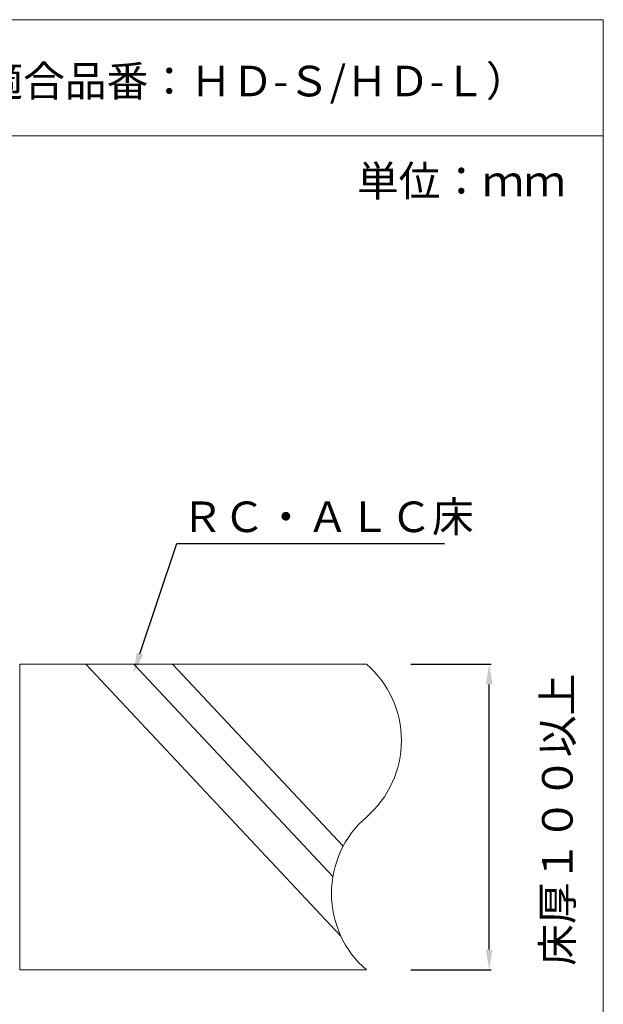
# Model space of a CAD drawing. Units: millimetres. Extents: x 117 to 1981, y 84 to 1108.
# Drawn here: x 1705 to 1762, y 912 to 1009 of the extents above; entities that cross this region are included whole.
import ezdxf
from ezdxf import colors
from ezdxf.entities.mleader import LeaderData, LeaderLine
from ezdxf.math import Vec2, Vec3

# ---------------------------------------------------------------- set-up
doc = ezdxf.new("R2010")
doc.units = ezdxf.units.MM
for name, color, linetype in [('図面枠', 7, 'Continuous'), ('寸法', 7, 'Continuous'), ('文字', 7, 'Continuous'), ('防火材', 7, 'Continuous')]:
    doc.layers.add(name, color=color, linetype=linetype)
doc.styles.get("Standard").update_dxf_attribs({"font": 'arial.ttf'})
doc.dimstyles.get("Standard").update_dxf_attribs({"dimtxt": 0.18, "dimasz": 0.18, "dimexe": 0.18, "dimexo": 0.0625, "dimgap": 0.09, "dimtad": 0, "dimtih": 1, "dimtoh": 1, "dimdec": 4, "dimzin": 0, "dimdsep": 46, "dimtxsty": 'Standard', "dimcen": 0.09, "dimadec": 0, "dimazin": 0, "dimtfac": 1, "dimtdec": 4, "dimtofl": 0, "dimtmove": 0, "dimatfit": 3, "dimfxl": 1, "dimtolj": 1, "dimtzin": 0, "dimarcsym": 0})

# ---------------------------------------------------------------- blocks, each defined once
blk = doc.blocks.new('*D43')
at = {"layer": 'Defpoints', "color": 0, "linetype": 'Continuous', "transparency": 16777216}
for p in [(1742.828, 945.647), (1750.564, 945.647), (1742.828, 915.647)]:
    blk.add_point(p, dxfattribs=at)
at = {"layer": '寸法', "color": 0, "linetype": 'Continuous', "lineweight": -2, "transparency": 16777216}
for p, q in [((1742.89, 945.647), (1750.744, 945.647)), ((1750.564, 917.647), (1750.564, 943.647)), ((1742.89, 915.647), (1750.744, 915.647))]:
    blk.add_line(p, q, dxfattribs=at)
at = {"layer": '寸法', "color": 0, "linetype": 'Continuous', "transparency": 16777216}
for points in [[(1750.231, 943.647), (1750.898, 943.647), (1750.564, 945.647)], [(1750.231, 917.647), (1750.898, 917.647), (1750.564, 915.647)]]:
    blk.add_solid(points, dxfattribs=at)
at = {"layer": '寸法', "color": 0, "linetype": 'Continuous', "lineweight": 13, "transparency": 16777216, "insert": (1757.246, 930.38), "char_height": 3, "attachment_point": 5, "rotation": 90}
blk.add_mtext('\\A1;{\\fMS PGothic|b0|i0|c128|p50;床厚１００以上}', dxfattribs=at)

msp = doc.modelspace()

# ---------------------------------------------------------------- linework, layer by layer
at = {"layer": '図面枠', "linetype": 'Continuous', "lineweight": 13}
for p, q in [((1761.75059, 1008.84596), (1551.75059, 1008.84596)), ((1761.75059, 1008.84596), (1761.75059, 711.84596)), ((1761.75059, 997.44795), (1551.75059, 997.44795))]:
    msp.add_line(p, q, dxfattribs=at)
at = {"layer": '防火材', "linetype": 'Continuous', "lineweight": 13}
for p, q in [((1704.52519, 945.64777), (1704.52519, 915.64775)), ((1711.00806, 945.64717), (1736.02377, 918.9561)), ((1715.71983, 945.64717), (1735.23795, 924.82187)), ((1719.49436, 945.64717), (1736.24292, 927.77692))]:
    msp.add_line(p, q, dxfattribs=at)
for points in [[(1738.52464, 945.64717), (1704.52519, 945.64717)], [(1740.87606, 942.64808), (1740.87446, 942.64808)], [(1741.84096, 939.64795), (1741.84021, 939.64795)], [(1738.52464, 915.64677), (1704.52519, 915.64677)]]:
    msp.add_lwpolyline(points, dxfattribs=at)
for centre, start, end in [((1732.03657, 938.14763), 310.8668529, 49.136121), ((1745.01388, 923.14692), 130.863879, 229.1331471)]:
    msp.add_arc(centre, 9.91778, start, end, dxfattribs=at)

# ---------------------------------------------------------------- texts
at = {"layer": '文字', "linetype": 'Continuous', "lineweight": 13, "char_height": 3, "attachment_point": 1, "line_spacing_factor": 0.75}
for s, width, heights, insert in [('{\\fMS PGothic|b0|i0|c128|p50;【衛生設備】モルタル埋設丸穴工法\u3000ＲＣ・ＡＬＣ床\u3000床上施工（適合品番：ＨＤ}-{\\fMS PGothic|b0|i0|c128|p50;Ｓ}/{\\fMS PGothic|b0|i0|c128|p50;ＨＤ}-{\\fMS PGothic|b0|i0|c128|p50;Ｌ）}', 187.5223501, [4.11747], (1577.98588, 1004.32694)), ('単位：ｍｍ', 21.1684916, [10.53239], (1737.59674, 994.52853))]:
    msp.add_mtext_dynamic_manual_height_columns(s, width=width, gutter_width=0.88496, heights=heights, dxfattribs=dict(at, insert=insert))

# ---------------------------------------------------------------- dimensions: what is measured, and where the dimension line sits
at = {"layer": '寸法', "linetype": 'Continuous', "lineweight": 13}
dim = msp.add_linear_dim(base=(1750.56445, 945.64717), p1=(1742.8278, 915.64677), p2=(1742.8278, 945.64717), angle=90, text='{\\fMS PGothic|b0|i0|c128|p50;床厚１００以上}', dimstyle='Standard', override={"dimtxt": 3, "dimasz": 2, "dimgap": 2, "dimtad": 3, "dimtmove": 2}, dxfattribs=at)
dim.commit()
dim.dimension.update_dxf_attribs({"geometry": '*D43', "text_midpoint": (1757.24565, 930.38015), "dimtype": 160, "text_rotation": 90})

# ---------------------------------------------------------------- leaders
at = {"layer": '文字', "linetype": 'Continuous', "lineweight": 13}
ml = msp.add_multileader_mtext('Standard', dxfattribs=at)
ml.set_content('{\\fMS PGothic|b0|i0|c128|p50;ＲＣ・ＡＬＣ床}', color=256)
ml.set_leader_properties()
ml.build(insert=Vec2(0, 0))
ml.multileader.update_dxf_attribs({"text_left_attachment_type": 5, "text_right_attachment_type": 5, "dogleg_length": 0.36, "arrow_head_size": 2})
ctx = ml.context
ctx.base_point, ctx.char_height, ctx.arrow_head_size, ctx.landing_gap_size, ctx.plane_origin = Vec3(1720.30186, 957.47824), 3, 2, 0.09, Vec3(1750.72448, 945.89536)
ctx.left_attachment, ctx.right_attachment = 5, 5
notes = []
notes.append((ctx, [(1, (1, 1, 0), (1719.94186, 957.47824), (1, 0), 0.36, [(0, [(1715.68098, 944.75662)], 0, [])])]))
ctx.mtext.insert, ctx.mtext.width, ctx.mtext.flow_direction = Vec3(1720.39186, 961.58961), 25.5442781, 5
for ctx, leaders in notes:
    for number, flags, end, landing, length, lines in leaders:
        leader = LeaderData()
        leader.index, (leader.has_last_leader_line, leader.has_dogleg_vector, leader.attachment_direction) = number, flags
        leader.last_leader_point, leader.dogleg_vector, leader.dogleg_length = Vec3(end), Vec3(landing), length
        for number, points, colour, breaks in lines:
            line = LeaderLine()
            line.index, line.vertices, line.color, line.breaks = number, Vec3.list(points), colors.encode_raw_color(colour), breaks
            leader.lines.append(line)
        ctx.leaders.append(leader)

doc.saveas('drawing.dxf')
